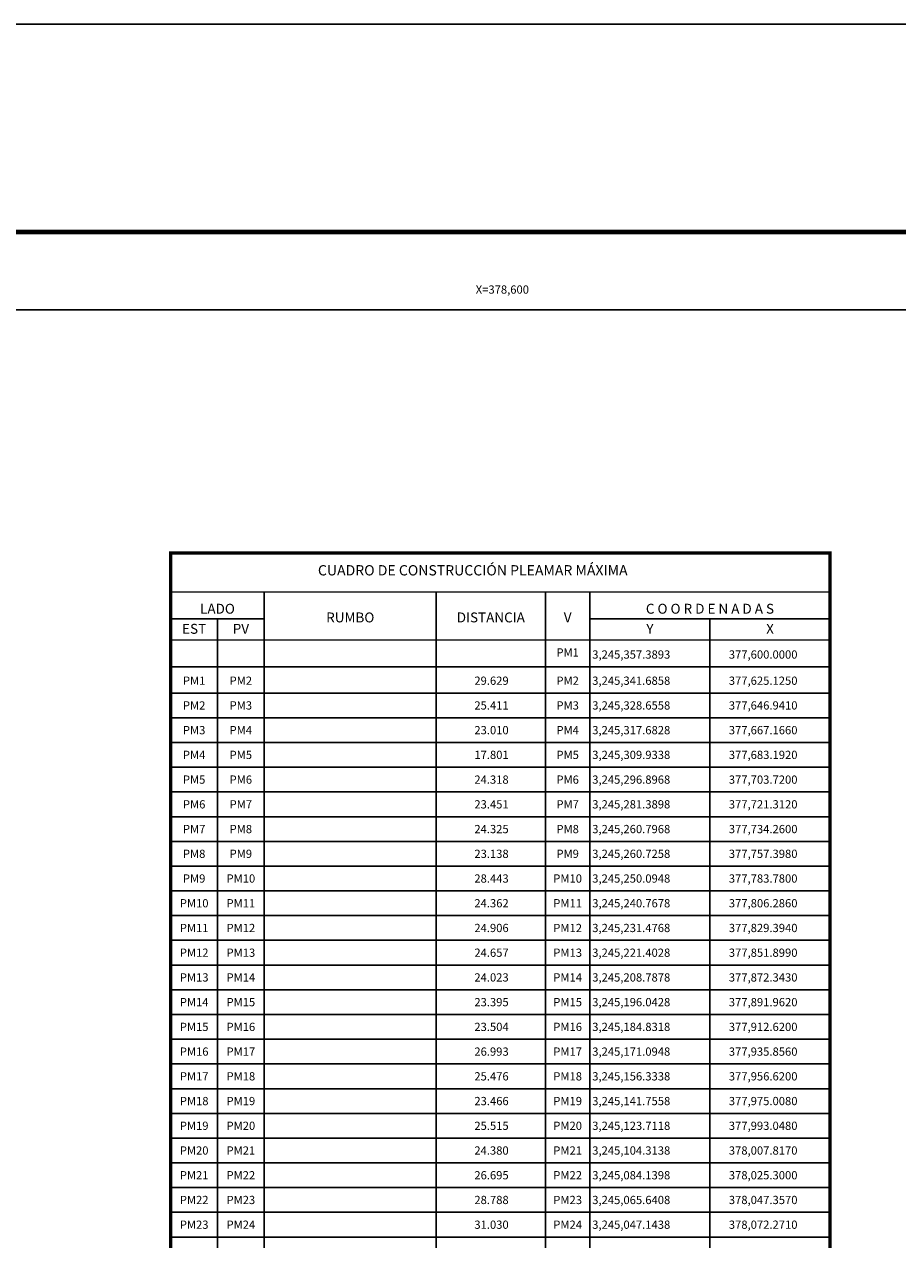
# Model space of a CAD drawing. Units: inches. Extents: x 377476 to 379876, y 3244652 to 3246452.
# Drawn here: x 378429 to 378747, y 3246010 to 3246452 of the extents above; entities that cross this region are included whole.
import ezdxf
from ezdxf.enums import TextEntityAlignment as Align

# ---------------------------------------------------------------- set-up
doc = ezdxf.new("R2010")
doc.units = ezdxf.units.IN
doc.header["$MEASUREMENT"] = 0
for name, color, linetype in [('130BD12', 7, 'Continuous'), ('CVL_CUADCON', 1, 'Continuous'), ('CVL_CUADCON_LIN', 8, 'Continuous'), ('CVL_CUADCON_TIT', 1, 'Continuous'), ('CVL_CUADCON_TX', 2, 'Continuous'), ('CVL_RET_TX', 2, 'Continuous'), ('MARGEN', 7, 'Continuous')]:
    doc.layers.add(name, color=color, linetype=linetype)
doc.styles.add('HUECA1', font='HUECA1.shx')
doc.styles.add('MONOTXT4', font='MONOTXT4.shx')

msp = doc.modelspace()

# ---------------------------------------------------------------- linework, layer by layer
at = {"color": 7}
msp.add_lwpolyline([(379400, 3244748.45), (377600, 3244748.45), (377600, 3246348.45), (379400, 3246348.45)], close=True, dxfattribs=at)
msp.add_lwpolyline([(379400, 3244748.45), (377600, 3244748.45), (377600, 3246348.45), (379400, 3246348.45)], close=True, dxfattribs=at)
msp.add_lwpolyline([(379400, 3244748.45), (377600, 3244748.45), (377600, 3246348.45), (379400, 3246348.45)], close=True, dxfattribs=at)
msp.add_lwpolyline([(379400, 3244748.45), (377600, 3244748.45), (377600, 3246348.45), (379400, 3246348.45)], close=True, dxfattribs=at)
msp.add_lwpolyline([(379400, 3244748.45), (377600, 3244748.45), (377600, 3246348.45), (379400, 3246348.45)], close=True, dxfattribs=at)
msp.add_lwpolyline([(379400, 3244748.45), (377600, 3244748.45), (377600, 3246348.45), (379400, 3246348.45)], close=True, dxfattribs=at)
msp.add_lwpolyline([(379400, 3244748.45), (377600, 3244748.45), (377600, 3246348.45), (379400, 3246348.45)], close=True, dxfattribs=at)
msp.add_lwpolyline([(379400, 3244748.45), (377600, 3244748.45), (377600, 3246348.45), (379400, 3246348.45)], close=True, dxfattribs=at)
at = {"layer": '130BD12', "color": 7, "linetype": 'Continuous', "lineweight": 25}
msp.add_lwpolyline([(379400, 3244748.45), (377600, 3244748.45), (377600, 3246348.45), (379400, 3246348.45)], close=True, dxfattribs=at)
at = {"layer": 'CVL_CUADCON', "color": 7, "linetype": 'Continuous', "const_width": 1.2, "flags": 128}
msp.add_lwpolyline([(378482.61, 3246259.92), (378722.53, 3246259.92), (378722.53, 3245146.92), (378482.61, 3245146.92)], close=True, dxfattribs=at)
at = {"layer": 'CVL_CUADCON', "color": 7, "linetype": 'Continuous', "const_width": 0.45, "flags": 128}
for points in [[(378482.61, 3246245.67), (378722.53, 3246245.67)], [(378482.61, 3246228.22), (378722.53, 3246228.22)]]:
    msp.add_lwpolyline(points, dxfattribs=at)
at = {"layer": 'CVL_CUADCON_LIN', "color": 7, "linetype": 'Continuous'}
for p, q in [((378516.6, 3246245.67), (378516.6, 3245146.92)), ((378579.21, 3246245.67), (378579.21, 3245146.92)), ((378618.94, 3246245.67), (378618.94, 3245146.92)), ((378635.1, 3246245.67), (378635.1, 3245146.92)), ((378482.61, 3246235.99), (378516.6, 3246235.99)), ((378499.59, 3246235.99), (378499.59, 3245146.92)), ((378635.1, 3246235.99), (378722.53, 3246235.99)), ((378678.81, 3246235.99), (378678.81, 3245146.92)), ((378482.61, 3246218.45), (378722.53, 3246218.45)), ((378482.61, 3246208.92), (378722.53, 3246208.92)), ((378482.61, 3246199.92), (378722.53, 3246199.92)), ((378482.61, 3246190.92), (378722.53, 3246190.92)), ((378482.61, 3246181.92), (378722.53, 3246181.92)), ((378482.61, 3246172.92), (378722.53, 3246172.92)), ((378482.61, 3246163.92), (378722.53, 3246163.92)), ((378482.61, 3246154.92), (378722.53, 3246154.92)), ((378482.61, 3246145.92), (378722.53, 3246145.92)), ((378482.61, 3246136.92), (378722.53, 3246136.92)), ((378482.61, 3246127.92), (378722.53, 3246127.92)), ((378482.61, 3246118.92), (378722.53, 3246118.92)), ((378482.61, 3246109.92), (378722.53, 3246109.92)), ((378482.61, 3246100.92), (378722.53, 3246100.92)), ((378482.61, 3246091.92), (378722.53, 3246091.92)), ((378482.61, 3246082.92), (378722.53, 3246082.92)), ((378482.61, 3246073.92), (378722.53, 3246073.92)), ((378482.61, 3246064.92), (378722.53, 3246064.92)), ((378482.61, 3246055.92), (378722.53, 3246055.92)), ((378482.61, 3246046.92), (378722.53, 3246046.92)), ((378482.61, 3246037.92), (378722.53, 3246037.92)), ((378482.61, 3246028.92), (378722.53, 3246028.92)), ((378482.61, 3246019.92), (378722.53, 3246019.92)), ((378482.61, 3246010.92), (378722.53, 3246010.92))]:
    msp.add_line(p, q, dxfattribs=at)
at = {"layer": 'MARGEN', "color": 255, "linetype": 'Continuous', "elevation": 2.32}
msp.add_lwpolyline([(377475.8, 3246452.33), (379875.8, 3246452.33), (379875.8, 3244652.33), (377475.8, 3244652.33)], close=True, dxfattribs=at)
at = {"layer": 'MARGEN', "color": 7, "linetype": 'Continuous', "const_width": 1.6}
msp.add_lwpolyline([(377540.76, 3246376.73), (379792.61, 3246376.73)], dxfattribs=at)
at = {"layer": 'MARGEN', "color": 7, "linetype": 'Continuous'}
msp.add_lwpolyline([(377600, 3246348.45), (379400, 3246348.45), (379400, 3244748.45), (377600, 3244748.45)], close=True, dxfattribs=at)

# ---------------------------------------------------------------- texts
at = {"layer": 'CVL_CUADCON_TIT', "color": 7, "style": 'MONOTXT4'}
for s, p in [('LADO', (378499.59, 3246237.81)), ('C O O R D E N A D A S', (378678.81, 3246237.81)), ('EST', (378491.1, 3246230.5)), ('PV', (378508.11, 3246230.5)), ('Y', (378656.97, 3246230.5)), ('X', (378700.68, 3246230.5))]:
    msp.add_text(s, height=3.6, dxfattribs=at).set_placement(p, align=Align.CENTER)
for s, p in [('RUMBO', (378547.92, 3246235.98)), ('DISTANCIA', (378599.07, 3246235.98)), ('V', (378627.03, 3246235.98))]:
    msp.add_text(s, height=3.6, dxfattribs=at).set_placement(p, align=Align.MIDDLE)
at = {"layer": 'CVL_CUADCON_TIT', "color": 7, "insert": (378536.15, 3246255.48), "char_height": 3.75, "width": 225.9439, "attachment_point": 1, "style": 'HUECA1'}
msp.add_mtext('{\\fArial|b0|i0|c0|p34;CUADRO DE CONSTRUCCIÓN PLEAMAR MÁXIMA}', dxfattribs=at)
at = {"layer": 'CVL_CUADCON_TX', "color": 7, "style": 'MONOTXT4'}
for s, p in [('PM1', (378627.02, 3246222.2)), ('PM1', (378491.1, 3246211.92)), ('PM2', (378508.09, 3246211.92)), ('PM2', (378627.02, 3246211.92)), ('PM2', (378491.1, 3246202.92)), ('PM3', (378508.09, 3246202.92)), ('PM3', (378627.02, 3246202.92)), ('PM3', (378491.1, 3246193.92)), ('PM4', (378508.09, 3246193.92)), ('PM4', (378627.02, 3246193.92)), ('PM4', (378491.1, 3246184.92)), ('PM5', (378508.09, 3246184.92)), ('PM5', (378627.02, 3246184.92)), ('PM5', (378491.1, 3246175.92)), ('PM6', (378508.09, 3246175.92)), ('PM6', (378627.02, 3246175.92)), ('PM6', (378491.1, 3246166.92)), ('PM7', (378508.09, 3246166.92)), ('PM7', (378627.02, 3246166.92)), ('PM7', (378491.1, 3246157.92)), ('PM8', (378508.09, 3246157.92)), ('PM8', (378627.02, 3246157.92)), ('PM8', (378491.1, 3246148.92)), ('PM9', (378508.09, 3246148.92)), ('PM9', (378627.02, 3246148.92)), ('PM9', (378491.1, 3246139.92)), ('PM10', (378508.09, 3246139.92)), ('PM10', (378627.02, 3246139.92)), ('PM10', (378491.1, 3246130.92)), ('PM11', (378508.09, 3246130.92)), ('PM11', (378627.02, 3246130.92)), ('PM11', (378491.1, 3246121.92)), ('PM12', (378508.09, 3246121.92)), ('PM12', (378627.02, 3246121.92)), ('PM12', (378491.1, 3246112.92)), ('PM13', (378508.09, 3246112.92)), ('PM13', (378627.02, 3246112.92)), ('PM13', (378491.1, 3246103.92)), ('PM14', (378508.09, 3246103.92)), ('PM14', (378627.02, 3246103.92)), ('PM14', (378491.1, 3246094.92)), ('PM15', (378508.09, 3246094.92)), ('PM15', (378627.02, 3246094.92)), ('PM15', (378491.1, 3246085.92)), ('PM16', (378508.09, 3246085.92)), ('PM16', (378627.02, 3246085.92)), ('PM16', (378491.1, 3246076.92)), ('PM17', (378508.09, 3246076.92)), ('PM17', (378627.02, 3246076.92)), ('PM17', (378491.1, 3246067.92)), ('PM18', (378508.09, 3246067.92)), ('PM18', (378627.02, 3246067.92)), ('PM18', (378491.1, 3246058.92)), ('PM19', (378508.09, 3246058.92)), ('PM19', (378627.02, 3246058.92)), ('PM19', (378491.1, 3246049.92)), ('PM20', (378508.09, 3246049.92)), ('PM20', (378627.02, 3246049.92)), ('PM20', (378491.1, 3246040.92)), ('PM21', (378508.09, 3246040.92)), ('PM21', (378627.02, 3246040.92)), ('PM21', (378491.1, 3246031.92)), ('PM22', (378508.09, 3246031.92)), ('PM22', (378627.02, 3246031.92)), ('PM22', (378491.1, 3246022.92)), ('PM23', (378508.09, 3246022.92)), ('PM23', (378627.02, 3246022.92)), ('PM23', (378491.1, 3246013.92)), ('PM24', (378508.09, 3246013.92)), ('PM24', (378627.02, 3246013.92))]:
    msp.add_text(s, height=3, dxfattribs=at).set_placement(p, align=Align.CENTER)
for s, p in [('3,245,357.3893', (378635.97, 3246221.45)), ('377,600.0000', (378685.68, 3246221.45)), ('29.629', (378593.07, 3246211.92)), ('3,245,341.6858', (378635.97, 3246211.92)), ('377,625.1250', (378685.68, 3246211.92)), ('25.411', (378593.07, 3246202.92)), ('3,245,328.6558', (378635.97, 3246202.92)), ('377,646.9410', (378685.68, 3246202.92)), ('23.010', (378593.07, 3246193.92)), ('3,245,317.6828', (378635.97, 3246193.92)), ('377,667.1660', (378685.68, 3246193.92)), ('17.801', (378593.07, 3246184.92)), ('3,245,309.9338', (378635.97, 3246184.92)), ('377,683.1920', (378685.68, 3246184.92)), ('24.318', (378593.07, 3246175.92)), ('3,245,296.8968', (378635.97, 3246175.92)), ('377,703.7200', (378685.68, 3246175.92)), ('23.451', (378593.07, 3246166.92)), ('3,245,281.3898', (378635.97, 3246166.92)), ('377,721.3120', (378685.68, 3246166.92)), ('24.325', (378593.07, 3246157.92)), ('3,245,260.7968', (378635.97, 3246157.92)), ('377,734.2600', (378685.68, 3246157.92)), ('23.138', (378593.07, 3246148.92)), ('3,245,260.7258', (378635.97, 3246148.92)), ('377,757.3980', (378685.68, 3246148.92)), ('28.443', (378593.07, 3246139.92)), ('3,245,250.0948', (378635.97, 3246139.92)), ('377,783.7800', (378685.68, 3246139.92)), ('24.362', (378593.07, 3246130.92)), ('3,245,240.7678', (378635.97, 3246130.92)), ('377,806.2860', (378685.68, 3246130.92)), ('24.906', (378593.07, 3246121.92)), ('3,245,231.4768', (378635.97, 3246121.92)), ('377,829.3940', (378685.68, 3246121.92)), ('24.657', (378593.07, 3246112.92)), ('3,245,221.4028', (378635.97, 3246112.92)), ('377,851.8990', (378685.68, 3246112.92)), ('24.023', (378593.07, 3246103.92)), ('3,245,208.7878', (378635.97, 3246103.92)), ('377,872.3430', (378685.68, 3246103.92)), ('23.395', (378593.07, 3246094.92)), ('3,245,196.0428', (378635.97, 3246094.92)), ('377,891.9620', (378685.68, 3246094.92)), ('23.504', (378593.07, 3246085.92)), ('3,245,184.8318', (378635.97, 3246085.92)), ('377,912.6200', (378685.68, 3246085.92)), ('26.993', (378593.07, 3246076.92)), ('3,245,171.0948', (378635.97, 3246076.92)), ('377,935.8560', (378685.68, 3246076.92)), ('25.476', (378593.07, 3246067.92)), ('3,245,156.3338', (378635.97, 3246067.92)), ('377,956.6200', (378685.68, 3246067.92)), ('23.466', (378593.07, 3246058.92)), ('3,245,141.7558', (378635.97, 3246058.92)), ('377,975.0080', (378685.68, 3246058.92)), ('25.515', (378593.07, 3246049.92)), ('3,245,123.7118', (378635.97, 3246049.92)), ('377,993.0480', (378685.68, 3246049.92)), ('24.380', (378593.07, 3246040.92)), ('3,245,104.3138', (378635.97, 3246040.92)), ('378,007.8170', (378685.68, 3246040.92)), ('26.695', (378593.07, 3246031.92)), ('3,245,084.1398', (378635.97, 3246031.92)), ('378,025.3000', (378685.68, 3246031.92)), ('28.788', (378593.07, 3246022.92)), ('3,245,065.6408', (378635.97, 3246022.92)), ('378,047.3570', (378685.68, 3246022.92)), ('31.030', (378593.07, 3246013.92)), ('3,245,047.1438', (378635.97, 3246013.92)), ('378,072.2710', (378685.68, 3246013.92))]:
    msp.add_text(s, height=3, dxfattribs=at).set_placement(p)
at = {"layer": 'CVL_RET_TX', "color": 7, "style": 'MONOTXT4'}
msp.add_text('X=378,600', height=3, dxfattribs=at).set_placement((378612.95, 3246355.79), align=Align.MIDDLE_RIGHT)

doc.saveas('drawing.dxf')
